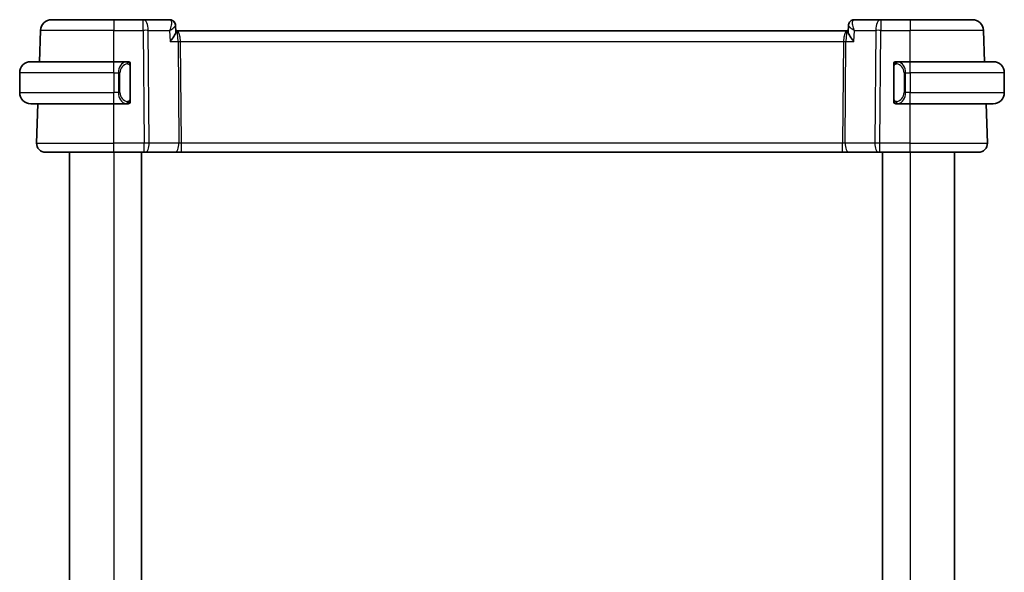
# Model space of a CAD drawing. Units: millimetres. Extents: x 0 to 2386, y 0 to 422.
# Drawn here: x 1041 to 1130, y 268 to 318 of the extents above; entities that cross this region are included whole.
import ezdxf

# ---------------------------------------------------------------- set-up
doc = ezdxf.new("R2010")
doc.units = ezdxf.units.MM
doc.header["$LTSCALE"] = 1.5
doc.layers.add('Visible (ISO)', color=7, linetype='Continuous', lineweight=35)
doc.layers.add('Visible Narrow (ISO)', color=7, linetype='Continuous', lineweight=25)

msp = doc.modelspace()

# ---------------------------------------------------------------- linework, layer by layer
at = {"layer": 'Visible (ISO)'}
for p, q in [((1043.6125, 318.1714), (1049.2278, 318.1714)), ((1051.9009, 318.1714), (1049.2278, 318.1714)), ((1054.2803, 318.1714), (1051.9009, 318.1714)), ((1118.5547, 318.1714), (1116.1753, 318.1714)), ((1121.2278, 318.1714), (1118.5547, 318.1714)), ((1121.2278, 318.1714), (1126.843, 318.1714)), ((1042.5141, 314.3714), (1042.6131, 317.2063)), ((1054.8171, 317.6432), (1054.8397, 317.0815)), ((1054.9091, 317.1714), (1054.8361, 317.1714)), ((1115.5464, 317.1714), (1054.9091, 317.1714)), ((1115.6195, 317.1714), (1115.5464, 317.1714)), ((1115.6159, 317.0815), (1115.6384, 317.6433)), ((1127.9414, 314.3714), (1127.8424, 317.2063)), ((1041.7278, 314.3714), (1049.2278, 314.3714)), ((1050.4313, 314.3714), (1049.2278, 314.3714)), ((1121.2278, 314.3714), (1120.0218, 314.3714)), ((1121.2278, 314.3714), (1128.7278, 314.3714)), ((1040.7278, 313.3714), (1040.7278, 311.5714)), ((1050.7278, 310.9457), (1050.7278, 313.9972)), ((1119.7278, 313.9972), (1119.7278, 310.9457)), ((1120.048, 314.1512), (1120.048, 314.1512)), ((1129.7278, 313.3714), (1129.7278, 311.5714)), ((1049.7119, 311.1714), (1049.7117, 311.1714)), ((1120.562, 311.1714), (1120.562, 311.1714)), ((1049.2278, 310.5714), (1041.7278, 310.5714)), ((1042.2567, 306.9994), (1042.3814, 310.5714)), ((1049.2278, 310.5714), (1050.4337, 310.5714)), ((1120.0242, 310.5714), (1121.2278, 310.5714)), ((1128.7278, 310.5714), (1121.2278, 310.5714)), ((1128.1989, 306.9994), (1128.0741, 310.5714)), ((1049.2278, 306.1714), (1043.0562, 306.1714)), ((1045.2278, 306.1714), (1045.2278, 230.1714)), ((1049.2278, 306.1714), (1051.985, 306.1714)), ((1051.7278, 306.1714), (1051.7278, 230.1714)), ((1052.0744, 306.1714), (1051.985, 306.1714)), ((1052.0744, 306.1714), (1054.7579, 306.1714)), ((1054.7579, 306.1714), (1055.3389, 306.1714)), ((1055.3389, 306.1714), (1115.1166, 306.1714)), ((1115.1166, 306.1714), (1115.6977, 306.1714)), ((1115.6977, 306.1714), (1118.3811, 306.1714)), ((1118.4705, 306.1714), (1118.3811, 306.1714)), ((1118.4705, 306.1714), (1121.2278, 306.1714)), ((1118.7278, 306.1714), (1118.7278, 230.1714)), ((1127.3993, 306.1714), (1121.2278, 306.1714)), ((1125.2278, 306.1714), (1125.2278, 230.1714))]:
    msp.add_line(p, q, dxfattribs=at)
for centre, radius, start, end in [((1043.6125, 317.1714), 1, 90, 178), ((1126.843, 317.1714), 1, 2, 90), ((1041.7278, 313.3714), 1, 90, 180), ((1050.5278, 314.1714), 0.2, 45, 90), ((1050.5278, 314.1714), 0.2, 0, 45), ((1119.9278, 314.1714), 0.2, 135, 180), ((1119.9278, 314.1714), 0.2, 90, 135), ((1128.7278, 313.3714), 1, 0, 90), ((1041.7278, 311.5714), 1, 180, 270), ((1128.7278, 311.5714), 1, 270, 0), ((1050.5278, 310.7714), 0.2, 270, 315), ((1050.5278, 310.7714), 0.2, 315, 0), ((1119.9278, 310.7714), 0.2, 180, 225), ((1119.9278, 310.7714), 0.2, 225, 270), ((1043.0562, 306.9714), 0.8, 178, 270), ((1127.3993, 306.9714), 0.8, 270, 2)]:
    msp.add_arc(centre, radius, start, end, dxfattribs=at)
for centre, major_axis, start_param, end_param in [((1054.3039, 317.661), (0.3308, 0.3749), 6.2729387, 6.2796406), ((1116.1516, 317.661), (-0.3308, 0.3749), 0.0035447, 0.0102466)]:
    msp.add_ellipse(centre, major_axis=major_axis, ratio=0.9539338, start_param=start_param, end_param=end_param, dxfattribs=at)
for points, knots in [([(1054.2803, 318.1714), (1054.3363, 318.1714), (1054.3932, 318.1619), (1054.5004, 318.1261), (1054.5519, 318.0991), (1054.6104, 318.0562), (1054.6234, 318.0457), (1054.6359, 318.0347)], [0, 0, 0, 0, 0.017294547, 0.017294547, 0.034817608, 0.034817608, 0.040117585, 0.040117585, 0.040117585, 0.040117585]), ([(1054.6343, 318.0282), (1054.6819, 317.9846), (1054.723, 317.9321), (1054.7837, 317.8191), (1054.8043, 317.7568), (1054.815, 317.6789), (1054.8164, 317.6626), (1054.8171, 317.6464)], [0, 0, 0, 0, 0.019843905, 0.019843905, 0.039470677, 0.039470677, 0.044680467, 0.044680467, 0.044680467, 0.044680467]), ([(1054.6359, 318.0347), (1054.68, 317.9957), (1054.718, 317.9485), (1054.7758, 317.8454), (1054.7965, 317.7885), (1054.8129, 317.703), (1054.8161, 317.6745), (1054.8171, 317.6464)], [0.000024731, 0.000024731, 0.000024731, 0.000024731, 0.018232841, 0.018232841, 0.036351297, 0.036351297, 0.045285811, 0.045285811, 0.045285811, 0.045285811]), ([(1115.6384, 317.6462), (1115.6403, 317.699), (1115.6501, 317.7536), (1115.6861, 317.8593), (1115.7135, 317.9113), (1115.7691, 317.9853), (1115.7933, 318.0114), (1115.8199, 318.0348)], [0, 0, 0, 0, 0.016799416, 0.016799416, 0.034393443, 0.034393443, 0.045319994, 0.045319994, 0.045319994, 0.045319994]), ([(1115.8199, 318.0348), (1115.8608, 318.071), (1115.9092, 318.1024), (1116.0123, 318.1482), (1116.0683, 318.1633), (1116.1414, 318.1706), (1116.1583, 318.1714), (1116.1753, 318.1714)], [0.000025603, 0.000025603, 0.000025603, 0.000025603, 0.017501165, 0.017501165, 0.034891348, 0.034891348, 0.040117048, 0.040117048, 0.040117048, 0.040117048]), ([(1054.3228, 316.2063), (1054.3237, 316.2074), (1054.3247, 316.2086), (1054.4089, 316.3092), (1054.4868, 316.408), (1054.6244, 316.5974), (1054.6853, 316.6895), (1054.7987, 316.8928), (1054.829, 316.9802), (1054.8394, 317.0555), (1054.8402, 317.069), (1054.8397, 317.0815)], [-0.00046028, -0.00046028, -0.00046028, -0.00046028, 0, 0, 0.04129162, 0.04129162, 0.0823721, 0.0823721, 0.1394385, 0.1394385, 0.15308574, 0.15308574, 0.15308574, 0.15308574]), ([(1116.1327, 316.2063), (1116.1318, 316.2074), (1116.1309, 316.2086), (1116.0467, 316.3091), (1115.9688, 316.4079), (1115.8313, 316.5972), (1115.7704, 316.6893), (1115.6569, 316.8927), (1115.6266, 316.9801), (1115.6162, 317.0554), (1115.6154, 317.069), (1115.6159, 317.0815)], [-0.13455877, -0.13455877, -0.13455877, -0.13455877, -0.13422609, -0.13422609, -0.10439622, -0.10439622, -0.07471876, -0.07471876, -0.03344617, -0.03344617, -0.02353979, -0.02353979, -0.02353979, -0.02353979]), ([(1050.4604, 314.3714), (1050.455, 314.3714), (1050.45, 314.3714), (1050.4457, 314.3714), (1050.4406, 314.3714), (1050.4364, 314.3715), (1050.4337, 314.3715)], [0.74172688, 0.74172688, 0.74172688, 0.74172688, 0.86054632, 0.86054632, 0.86054632, 1, 1, 1, 1]), ([(1050.5278, 314.3714), (1050.5273, 314.3714), (1050.5267, 314.3714), (1050.5235, 314.3714), (1050.5215, 314.3714), (1050.5188, 314.3714), (1050.5155, 314.3714), (1050.5126, 314.3714), (1050.5093, 314.3714), (1050.5053, 314.3714), (1050.5015, 314.3714), (1050.4972, 314.3714), (1050.4923, 314.3714), (1050.4875, 314.3714), (1050.4822, 314.3714), (1050.4769, 314.3714), (1050.4712, 314.3714), (1050.4656, 314.3714), (1050.4604, 314.3714)], [0, 0, 0, 0, 0.19035453, 0.19035453, 0.19035453, 0.31386322, 0.31386322, 0.31386322, 0.42140608, 0.42140608, 0.42140608, 0.52396797, 0.52396797, 0.52396797, 0.62813475, 0.62813475, 0.62813475, 0.74172688, 0.74172688, 0.74172688, 0.74172688]), ([(1050.7278, 314.1251), (1050.7278, 314.131), (1050.7278, 314.1365), (1050.7278, 314.1414), (1050.7278, 314.1463), (1050.7278, 314.1507), (1050.7278, 314.1544), (1050.7278, 314.1581), (1050.7278, 314.1611), (1050.7278, 314.1635), (1050.7278, 314.1659), (1050.7278, 314.1676), (1050.7278, 314.1689), (1050.7278, 314.1691), (1050.7278, 314.1694), (1050.7278, 314.1696), (1050.7278, 314.1703), (1050.7278, 314.1708), (1050.7278, 314.1711), (1050.7278, 314.1714), (1050.7278, 314.1714), (1050.7278, 314.1714)], [0.5, 0.5, 0.5, 0.5, 0.58502424, 0.58502424, 0.58502424, 0.66947181, 0.66947181, 0.66947181, 0.75324782, 0.75324782, 0.75324782, 0.83626522, 0.83626522, 0.83626522, 0.85443497, 0.85443497, 0.85443497, 0.91835525, 0.91835525, 0.91835525, 1, 1, 1, 1]), ([(1119.7278, 314.1714), (1119.7278, 314.1714), (1119.7278, 314.1714), (1119.7278, 314.1708), (1119.7278, 314.1702), (1119.7278, 314.169), (1119.7278, 314.167), (1119.7278, 314.165), (1119.7278, 314.1621), (1119.7278, 314.1584), (1119.7278, 314.1546), (1119.7278, 314.1499), (1119.7278, 314.1445), (1119.7278, 314.1389), (1119.7278, 314.1324), (1119.7278, 314.1255)], [0, 0, 0, 0, 0.10026775, 0.10026775, 0.10026775, 0.19847065, 0.19847065, 0.19847065, 0.29651622, 0.29651622, 0.29651622, 0.39628078, 0.39628078, 0.39628078, 0.5, 0.5, 0.5, 0.5]), ([(1119.9951, 314.3714), (1119.9889, 314.3714), (1119.9822, 314.3714), (1119.9754, 314.3714), (1119.9692, 314.3714), (1119.963, 314.3714), (1119.9576, 314.3714), (1119.9522, 314.3714), (1119.9476, 314.3714), (1119.9438, 314.3714), (1119.9395, 314.3714), (1119.9361, 314.3714), (1119.9334, 314.3714), (1119.9293, 314.3714), (1119.9284, 314.3714), (1119.9278, 314.3714)], [0.25827312, 0.25827312, 0.25827312, 0.25827312, 0.39314391, 0.39314391, 0.39314391, 0.51690147, 0.51690147, 0.51690147, 0.64201572, 0.64201572, 0.64201572, 0.78266988, 0.78266988, 0.78266988, 1, 1, 1, 1]), ([(1120.0218, 314.3714), (1120.0203, 314.3714), (1120.0183, 314.3714), (1120.016, 314.3714), (1120.0105, 314.3714), (1120.0034, 314.3714), (1119.9951, 314.3714)], [0.00000016, 0.00000016, 0.00000016, 0.00000016, 0.07789573, 0.07789573, 0.07789573, 0.25827312, 0.25827312, 0.25827312, 0.25827312]), ([(1050.7278, 313.9972), (1050.7278, 314.003), (1050.7278, 314.0088), (1050.7278, 314.0149), (1050.7278, 314.0209), (1050.7278, 314.027), (1050.7278, 314.0334), (1050.7278, 314.0397), (1050.7278, 314.0463), (1050.7278, 314.0528), (1050.7278, 314.0594), (1050.7278, 314.066), (1050.7278, 314.0724), (1050.7278, 314.0789), (1050.7278, 314.0853), (1050.7278, 314.0914), (1050.7278, 314.0976), (1050.7278, 314.1035), (1050.7278, 314.1091), (1050.7278, 314.1148), (1050.7278, 314.1202), (1050.7278, 314.1251)], [0, 0, 0, 0, 0.07187067, 0.07187067, 0.07187067, 0.14250295, 0.14250295, 0.14250295, 0.21256871, 0.21256871, 0.21256871, 0.28268769, 0.28268769, 0.28268769, 0.35348445, 0.35348445, 0.35348445, 0.42564648, 0.42564648, 0.42564648, 0.5, 0.5, 0.5, 0.5]), ([(1119.7278, 314.1255), (1119.7278, 314.1137), (1119.7278, 314.0997), (1119.7278, 314.085), (1119.7278, 314.0706), (1119.7278, 314.0554), (1119.7278, 314.0403), (1119.7278, 314.0385), (1119.7278, 314.0367), (1119.7278, 314.0349), (1119.7278, 314.0219), (1119.7278, 314.0092), (1119.7278, 313.9972)], [0.5, 0.5, 0.5, 0.5, 0.6699894, 0.6699894, 0.6699894, 0.83656608, 0.83656608, 0.83656608, 0.85622576, 0.85622576, 0.85622576, 1, 1, 1, 1]), ([(1050.7278, 310.8174), (1050.7278, 310.8292), (1050.7278, 310.8432), (1050.7278, 310.8579), (1050.7278, 310.8723), (1050.7278, 310.8875), (1050.7278, 310.9026), (1050.7278, 310.9044), (1050.7278, 310.9061), (1050.7278, 310.9079), (1050.7278, 310.921), (1050.7278, 310.9337), (1050.7278, 310.9457)], [0.5, 0.5, 0.5, 0.5, 0.6699894, 0.6699894, 0.6699894, 0.83656608, 0.83656608, 0.83656608, 0.85622576, 0.85622576, 0.85622576, 1, 1, 1, 1]), ([(1050.7278, 310.7714), (1050.7278, 310.7714), (1050.7278, 310.7715), (1050.7278, 310.7721), (1050.7278, 310.7727), (1050.7278, 310.7739), (1050.7278, 310.7759), (1050.7278, 310.7779), (1050.7278, 310.7808), (1050.7278, 310.7845), (1050.7278, 310.7883), (1050.7278, 310.7929), (1050.7278, 310.7984), (1050.7278, 310.804), (1050.7278, 310.8104), (1050.7278, 310.8174)], [0, 0, 0, 0, 0.10026775, 0.10026775, 0.10026775, 0.19847065, 0.19847065, 0.19847065, 0.29651622, 0.29651622, 0.29651622, 0.39628078, 0.39628078, 0.39628078, 0.5, 0.5, 0.5, 0.5]), ([(1119.7278, 310.9457), (1119.7278, 310.9399), (1119.7278, 310.9341), (1119.7278, 310.928), (1119.7278, 310.922), (1119.7278, 310.9158), (1119.7278, 310.9095), (1119.7278, 310.9031), (1119.7278, 310.8966), (1119.7278, 310.8901), (1119.7278, 310.8835), (1119.7278, 310.8769), (1119.7278, 310.8705), (1119.7278, 310.8639), (1119.7278, 310.8576), (1119.7278, 310.8515), (1119.7278, 310.8453), (1119.7278, 310.8394), (1119.7278, 310.8338), (1119.7278, 310.8281), (1119.7278, 310.8227), (1119.7278, 310.8178)], [0, 0, 0, 0, 0.07187067, 0.07187067, 0.07187067, 0.14250295, 0.14250295, 0.14250295, 0.21256871, 0.21256871, 0.21256871, 0.28268769, 0.28268769, 0.28268769, 0.35348445, 0.35348445, 0.35348445, 0.42564648, 0.42564648, 0.42564648, 0.5, 0.5, 0.5, 0.5]), ([(1119.7278, 310.8178), (1119.7278, 310.8119), (1119.7278, 310.8064), (1119.7278, 310.8015), (1119.7278, 310.7966), (1119.7278, 310.7922), (1119.7278, 310.7885), (1119.7278, 310.7848), (1119.7278, 310.7817), (1119.7278, 310.7793), (1119.7278, 310.777), (1119.7278, 310.7752), (1119.7278, 310.774), (1119.7278, 310.7738), (1119.7278, 310.7735), (1119.7278, 310.7733), (1119.7278, 310.7725), (1119.7278, 310.7721), (1119.7278, 310.7718), (1119.7278, 310.7714), (1119.7278, 310.7714), (1119.7278, 310.7714)], [0.5, 0.5, 0.5, 0.5, 0.58502424, 0.58502424, 0.58502424, 0.66947181, 0.66947181, 0.66947181, 0.75324782, 0.75324782, 0.75324782, 0.83626522, 0.83626522, 0.83626522, 0.85443497, 0.85443497, 0.85443497, 0.91835525, 0.91835525, 0.91835525, 1, 1, 1, 1]), ([(1050.4337, 310.5715), (1050.4352, 310.5715), (1050.4372, 310.5714), (1050.4396, 310.5714), (1050.445, 310.5714), (1050.4522, 310.5714), (1050.4604, 310.5714)], [0.00000016, 0.00000016, 0.00000016, 0.00000016, 0.07789573, 0.07789573, 0.07789573, 0.25827312, 0.25827312, 0.25827312, 0.25827312]), ([(1050.4604, 310.5714), (1050.4666, 310.5714), (1050.4734, 310.5714), (1050.4801, 310.5714), (1050.4863, 310.5714), (1050.4925, 310.5714), (1050.4979, 310.5714), (1050.5033, 310.5714), (1050.5079, 310.5714), (1050.5117, 310.5714), (1050.516, 310.5714), (1050.5194, 310.5714), (1050.5221, 310.5714), (1050.5263, 310.5714), (1050.5272, 310.5714), (1050.5278, 310.5714)], [0.25827312, 0.25827312, 0.25827312, 0.25827312, 0.39314391, 0.39314391, 0.39314391, 0.51690147, 0.51690147, 0.51690147, 0.64201572, 0.64201572, 0.64201572, 0.78266988, 0.78266988, 0.78266988, 1, 1, 1, 1]), ([(1119.9278, 310.5714), (1119.9282, 310.5714), (1119.9288, 310.5714), (1119.932, 310.5714), (1119.9341, 310.5714), (1119.9367, 310.5714), (1119.94, 310.5714), (1119.9429, 310.5714), (1119.9462, 310.5714), (1119.9502, 310.5714), (1119.954, 310.5714), (1119.9584, 310.5714), (1119.9632, 310.5714), (1119.9681, 310.5714), (1119.9734, 310.5714), (1119.9786, 310.5714), (1119.9843, 310.5714), (1119.9899, 310.5714), (1119.9951, 310.5714)], [0, 0, 0, 0, 0.19035453, 0.19035453, 0.19035453, 0.31386322, 0.31386322, 0.31386322, 0.42140608, 0.42140608, 0.42140608, 0.52396797, 0.52396797, 0.52396797, 0.62813475, 0.62813475, 0.62813475, 0.74172688, 0.74172688, 0.74172688, 0.74172688]), ([(1119.9951, 310.5714), (1120.0006, 310.5714), (1120.0055, 310.5714), (1120.0098, 310.5714), (1120.0149, 310.5714), (1120.0192, 310.5714), (1120.0218, 310.5714)], [0.74172688, 0.74172688, 0.74172688, 0.74172688, 0.86054632, 0.86054632, 0.86054632, 1, 1, 1, 1])]:
    msp.add_open_spline(points, degree=3, knots=knots, dxfattribs=at)
for points in [[(1054.8172, 317.6464), (1054.8172, 317.6464), (1054.8172, 317.6465), (1054.8172, 317.6465)], [(1115.6384, 317.6464), (1115.6384, 317.6466), (1115.6385, 317.6468), (1115.6385, 317.6469)]]:
    msp.add_open_spline(points, degree=3, dxfattribs=at)
at = {"layer": 'Visible Narrow (ISO)'}
for p, q in [((1049.2278, 318.1714), (1049.2278, 317.2063)), ((1051.9009, 317.2063), (1051.9009, 318.1714)), ((1118.5547, 318.1714), (1118.5547, 317.2063)), ((1121.2278, 318.1714), (1121.2278, 317.2063)), ((1049.2278, 317.2063), (1042.6131, 317.2063)), ((1049.2278, 317.2063), (1051.9009, 317.2063)), ((1049.2278, 314.3714), (1049.2278, 317.2063)), ((1051.9009, 317.2063), (1051.985, 306.9994)), ((1052.432, 306.9994), (1052.3478, 317.2063)), ((1052.3478, 317.2063), (1054.2826, 317.2063)), ((1054.2826, 317.2063), (1054.3228, 316.2063)), ((1054.7946, 317.5905), (1054.7946, 317.5904)), ((1115.661, 317.5903), (1115.661, 317.5906)), ((1116.1327, 316.2063), (1116.1729, 317.2063)), ((1116.1729, 317.2063), (1118.1077, 317.2063)), ((1118.1077, 317.2063), (1118.0236, 306.9994)), ((1118.4705, 306.9994), (1118.5547, 317.2063)), ((1118.5547, 317.2063), (1121.2278, 317.2063)), ((1121.2278, 314.3714), (1121.2278, 317.2063)), ((1127.8424, 317.2063), (1121.2278, 317.2063)), ((1054.3228, 316.2063), (1055.0395, 316.2063)), ((1055.0395, 316.2063), (1055.1154, 306.9994)), ((1055.2119, 316.6889), (1055.2121, 316.6889)), ((1055.3389, 306.9994), (1055.263, 316.2063)), ((1055.263, 316.2063), (1115.1925, 316.2063)), ((1115.1925, 316.2063), (1115.1166, 306.9994)), ((1115.2434, 316.6889), (1115.2436, 316.6889)), ((1115.3401, 306.9994), (1115.416, 316.2063)), ((1115.416, 316.2063), (1116.1327, 316.2063)), ((1049.2278, 313.3714), (1049.2278, 314.3714)), ((1121.2278, 313.3714), (1121.2278, 314.3714)), ((1049.2278, 313.3714), (1040.7278, 313.3714)), ((1049.2278, 313.3714), (1049.6449, 313.3714)), ((1049.2278, 313.3714), (1049.2278, 311.5714)), ((1049.6449, 313.3714), (1049.7863, 313.3714)), ((1049.6449, 313.3714), (1049.6449, 311.5714)), ((1049.7863, 311.5714), (1049.7863, 313.3714)), ((1050.6692, 313.9972), (1050.7125, 313.9972)), ((1050.6692, 313.9972), (1050.6692, 310.9457)), ((1050.7125, 313.9972), (1050.7278, 313.9972)), ((1119.7278, 313.9972), (1119.743, 313.9972)), ((1119.743, 313.9972), (1119.7863, 313.9972)), ((1119.7863, 310.9457), (1119.7863, 313.9972)), ((1120.8106, 313.3714), (1120.6692, 313.3714)), ((1120.6692, 313.3714), (1120.6692, 311.5714)), ((1120.8106, 311.5714), (1120.8106, 313.3714)), ((1120.8106, 313.3714), (1121.2278, 313.3714)), ((1129.7278, 313.3714), (1121.2278, 313.3714)), ((1121.2278, 313.3714), (1121.2278, 311.5714)), ((1040.7278, 311.5714), (1049.2278, 311.5714)), ((1049.6449, 311.5714), (1049.2278, 311.5714)), ((1049.2278, 310.5714), (1049.2278, 311.5714)), ((1049.6449, 311.5714), (1049.7863, 311.5714)), ((1120.8106, 311.5714), (1120.6692, 311.5714)), ((1121.2278, 311.5714), (1120.8106, 311.5714)), ((1121.2278, 310.5714), (1121.2278, 311.5714)), ((1121.2278, 311.5714), (1129.7278, 311.5714)), ((1050.7125, 310.9457), (1050.6692, 310.9457)), ((1050.7278, 310.9457), (1050.7125, 310.9457)), ((1119.743, 310.9457), (1119.7278, 310.9457)), ((1119.7863, 310.9457), (1119.743, 310.9457)), ((1049.2278, 306.9994), (1049.2278, 310.5714)), ((1121.2278, 306.9994), (1121.2278, 310.5714)), ((1042.2567, 306.9994), (1049.2278, 306.9994)), ((1049.2278, 306.1714), (1049.2278, 306.9994)), ((1051.985, 306.9994), (1049.2278, 306.9994)), ((1049.2278, 306.1714), (1049.2278, 230.1714)), ((1051.985, 306.1714), (1051.985, 306.9994)), ((1055.1154, 306.9994), (1052.432, 306.9994)), ((1055.3389, 306.1714), (1055.3389, 306.9994)), ((1115.1166, 306.9994), (1055.3389, 306.9994)), ((1115.1166, 306.1714), (1115.1166, 306.9994)), ((1118.0236, 306.9994), (1115.3401, 306.9994)), ((1118.4705, 306.1714), (1118.4705, 306.9994)), ((1121.2278, 306.9994), (1118.4705, 306.9994)), ((1121.2278, 306.1714), (1121.2278, 306.9994)), ((1121.2278, 306.9994), (1128.1989, 306.9994)), ((1121.2278, 306.1714), (1121.2278, 230.1714))]:
    msp.add_line(p, q, dxfattribs=at)
for centre, start, end in [((1050.5863, 313.3714), 97.635382, 180), ((1119.8692, 313.3714), 0, 82.364618), ((1050.5863, 311.5714), 180, 262.364618), ((1119.8692, 311.5714), 277.635382, 0)]:
    msp.add_arc(centre, 0.8, start, end, dxfattribs=at)
for centre, major_axis, ratio, start_param, end_param in [((1051.9009, 317.1714), (0, 1), 0.4472136, 4.7472956, 6.2831853), ((1054.3009, 317.1572), (-0.0233, 1.0142), 0.3348992, 6.0717862, 6.2754623), ((1054.3039, 317.661), (0.3308, 0.3749), 0.9539338, 6.2796406, 6.9358937), ((1054.2803, 317.6714), (0, 0.5), 0.9752296, 5.7537154, 5.815947), ((1054.3039, 317.661), (0.3308, 0.3749), 0.9539338, 5.9114609, 6.2796406), ((1116.1516, 317.661), (-0.3308, 0.3749), 0.9539338, 0.0102466, 0.0465101), ((1116.1516, 317.661), (-0.3308, 0.3749), 0.9539338, 5.6304769, 6.2862263), ((1116.1546, 317.1572), (0.0233, 1.0142), 0.3348992, 0.007723, 0.2113991), ((1118.5547, 317.1714), (0, 1), 0.4472136, 0, 1.5358897), ((1051.9009, 317.1714), (1, 0.0082), 0.0348983, 1.1071486, 1.5705086), ((1054.9091, 316.1714), (0, 1), 0.354102, 4.7472956, 6.2831853), ((1054.9091, 316.1714), (0, -1), 0.1304952, 1.6057029, 3.1415927), ((1115.5464, 316.1714), (0, -1), 0.354102, 3.1415927, 4.6774824), ((1115.5464, 316.1714), (0, 1), 0.1304952, 0, 1.5358897), ((1118.5547, 317.1714), (1, -0.0082), 0.0348983, 1.571084, 2.034444), ((1055.263, 316.2238), (0.5, 0.0041), 0.0348983, 4.2487413, 4.7121013), ((1115.1925, 316.2238), (0.5, -0.0041), 0.0348983, 4.7126767, 5.1760367), ((1050.4449, 313.3714), (0, -1), 0.8, 3.2748552, 4.712389), ((1050.3386, 314.1643), (-0.0266, 0.1982), 0.7039511, 5.3566507, 6.0950034), ((1050.3386, 314.1643), (-0.0266, 0.1982), 0.7039511, 4.618298, 5.3566507), ((1120.1169, 314.1643), (-0.0266, -0.1982), 0.7039511, 4.0681273, 4.8064799), ((1120.1169, 314.1643), (0.0266, 0.1982), 0.7039511, 0.1881819, 0.9265346), ((1120.0106, 313.3714), (0, 1), 0.8, 4.712389, 6.1499228), ((1050.4449, 311.5714), (0, -1), 0.8, 4.712389, 6.1499228), ((1120.0106, 311.5714), (0, 1), 0.8, 3.2748552, 4.712389), ((1050.3386, 310.7785), (-0.0266, -0.1982), 0.7039511, 0.1881819, 0.9265346), ((1050.3386, 310.7785), (0.0266, 0.1982), 0.7039511, 4.0681273, 4.8064799), ((1120.1169, 310.7785), (0.0266, -0.1982), 0.7039511, 4.618298, 5.3566507), ((1120.1169, 310.7785), (0.0266, -0.1982), 0.7039511, 5.3566507, 6.0950034), ((1051.985, 306.9714), (-1, -0.0066), 0.0279186, 4.2487874, 4.7121474), ((1052.0744, 306.9714), (0, -0.8), 0.4472136, 0, 1.6057029), ((1054.7579, 306.9714), (0, -0.8), 0.4472136, 0, 1.6057029), ((1055.3393, 306.9714), (-0.5001, 0.0066), 0.0558116, 4.7138767, 5.1772367), ((1115.1163, 306.9714), (-0.5001, -0.0066), 0.0558116, 4.2475413, 4.7109013), ((1115.6977, 306.9714), (0, -0.8), 0.4472136, 4.6774824, 6.2831853), ((1118.3811, 306.9714), (0, -0.8), 0.4472136, 4.6774824, 6.2831853), ((1118.4706, 306.9714), (-1, 0.0066), 0.0279186, 4.7126306, 5.1759906)]:
    msp.add_ellipse(centre, major_axis=major_axis, ratio=ratio, start_param=start_param, end_param=end_param, dxfattribs=at)
for points, knots in [([(1054.3494, 318.1505), (1054.4206, 318.1071), (1054.4495, 318.0012), (1054.4485, 317.8739), (1054.448, 317.8102), (1054.4401, 317.7417), (1054.4267, 317.6697), (1054.3996, 317.524), (1054.3491, 317.3647), (1054.2826, 317.2063)], [0, 0, 0, 0, 0.032744825, 0.032744825, 0.032744825, 0.049117237, 0.049117237, 0.049117237, 0.082270976, 0.082270976, 0.082270976, 0.082270976]), ([(1116.1729, 317.2063), (1116.1721, 317.2083), (1116.1713, 317.2102), (1116.1053, 317.3686), (1116.0315, 317.6031), (1115.9921, 317.9479), (1116.035, 318.1071), (1116.1061, 318.1505)], [-0.000408915, -0.000408915, -0.000408915, -0.000408915, 0, 0, 0.032744825, 0.049117237, 0.081862061, 0.081862061, 0.081862061, 0.081862061]), ([(1054.2826, 317.2063), (1054.4211, 317.2877), (1054.5443, 317.3686), (1054.6393, 317.4421), (1054.6722, 317.4677), (1054.7018, 317.4923), (1054.7269, 317.5157), (1054.7375, 317.5255), (1054.7474, 317.5352), (1054.7564, 317.5446), (1054.7952, 317.5851), (1054.8183, 317.621), (1054.8172, 317.6464)], [-0.082270976, -0.082270976, -0.082270976, -0.082270976, -0.049117237, -0.049117237, -0.049117237, -0.037607201, -0.037607201, -0.037607201, -0.032744825, -0.032744825, -0.032744825, -0.011756678, -0.011756678, -0.011756678, -0.011756678]), ([(1115.6384, 317.6462), (1115.6375, 317.6208), (1115.6788, 317.5572), (1115.8501, 317.4092), (1116.0315, 317.2897), (1116.1695, 317.2083), (1116.1712, 317.2073), (1116.1729, 317.2063)], [-0.070045414, -0.070045414, -0.070045414, -0.070045414, -0.049117237, -0.032744825, 0, 0, 0.000408915, 0.000408915, 0.000408915, 0.000408915]), ([(1050.4337, 314.3715), (1050.4329, 314.3714), (1050.4316, 314.3714), (1050.4297, 314.3714), (1050.4258, 314.3714), (1050.4196, 314.3713), (1050.4123, 314.3709), (1050.4068, 314.3707), (1050.4008, 314.3703), (1050.3945, 314.3698), (1050.3886, 314.3693), (1050.3824, 314.3686), (1050.3763, 314.368), (1050.3696, 314.3672), (1050.3632, 314.3664), (1050.3576, 314.3656), (1050.3484, 314.3642), (1050.3412, 314.363), (1050.3386, 314.3626)], [0.00000014, 0.00000014, 0.00000014, 0.00000014, 0.09424462, 0.09424462, 0.09424462, 0.29608497, 0.29608497, 0.29608497, 0.44613462, 0.44613462, 0.44613462, 0.58843853, 0.58843853, 0.58843853, 0.74422937, 0.74422937, 0.74422937, 1, 1, 1, 1]), ([(1120.1169, 314.3626), (1120.1136, 314.3631), (1120.1032, 314.3649), (1120.0904, 314.3666), (1120.0823, 314.3677), (1120.0733, 314.3687), (1120.0646, 314.3694), (1120.0555, 314.3702), (1120.0469, 314.3708), (1120.0397, 314.3711), (1120.0307, 314.3714), (1120.0241, 314.3714), (1120.0218, 314.3714)], [0, 0, 0, 0, 0.3215828, 0.3215828, 0.3215828, 0.5255123, 0.5255123, 0.5255123, 0.7373622, 0.7373622, 0.7373622, 1, 1, 1, 1]), ([(1050.4801, 314.1643), (1050.4857, 314.1651), (1050.4914, 314.1658), (1050.4973, 314.1664), (1050.5033, 314.1669), (1050.5095, 314.1672), (1050.5161, 314.1671), (1050.5226, 314.1671), (1050.5295, 314.1667), (1050.5365, 314.1659), (1050.5435, 314.165), (1050.5506, 314.1638), (1050.5576, 314.1622), (1050.5647, 314.1606), (1050.5717, 314.1585), (1050.5784, 314.156), (1050.5851, 314.1535), (1050.5916, 314.1506), (1050.5978, 314.1472), (1050.604, 314.1438), (1050.61, 314.1399), (1050.6156, 314.1355)], [0, 0, 0, 0, 0.071275, 0.071275, 0.071275, 0.14246065, 0.14246065, 0.14246065, 0.21364074, 0.21364074, 0.21364074, 0.28489899, 0.28489899, 0.28489899, 0.35632005, 0.35632005, 0.35632005, 0.42799051, 0.42799051, 0.42799051, 0.5, 0.5, 0.5, 0.5]), ([(1050.6156, 314.1355), (1050.6212, 314.1312), (1050.6266, 314.1263), (1050.6317, 314.121), (1050.6366, 314.1158), (1050.6412, 314.1101), (1050.6453, 314.1041), (1050.6494, 314.0981), (1050.653, 314.0917), (1050.656, 314.0852), (1050.6589, 314.0786), (1050.6613, 314.0717), (1050.6632, 314.0649), (1050.6649, 314.0586), (1050.6661, 314.0524), (1050.667, 314.0458), (1050.668, 314.0379), (1050.6687, 314.0293), (1050.6689, 314.0207), (1050.6692, 314.0129), (1050.6692, 314.0052), (1050.6692, 313.9972)], [0.5, 0.5, 0.5, 0.5, 0.57172447, 0.57172447, 0.57172447, 0.6426242, 0.6426242, 0.6426242, 0.71336021, 0.71336021, 0.71336021, 0.78457822, 0.78457822, 0.78457822, 0.85049403, 0.85049403, 0.85049403, 0.92879556, 0.92879556, 0.92879556, 1, 1, 1, 1]), ([(1119.7863, 313.9972), (1119.7863, 314.0153), (1119.7865, 314.0339), (1119.7893, 314.0512), (1119.7922, 314.0683), (1119.7978, 314.0842), (1119.8061, 314.0982), (1119.815, 314.1131), (1119.8269, 314.1259), (1119.8394, 314.1355)], [0, 0, 0, 0, 0.16464555, 0.16464555, 0.16464555, 0.3268563, 0.3268563, 0.3268563, 0.5, 0.5, 0.5, 0.5]), ([(1119.8394, 314.1355), (1119.8474, 314.1416), (1119.8561, 314.1468), (1119.8654, 314.1512), (1119.8745, 314.1555), (1119.8842, 314.159), (1119.8943, 314.1616), (1119.9039, 314.164), (1119.9135, 314.1656), (1119.9228, 314.1665), (1119.9323, 314.1673), (1119.9416, 314.1673), (1119.9504, 314.1669), (1119.9592, 314.1664), (1119.9676, 314.1654), (1119.9755, 314.1643)], [0.5, 0.5, 0.5, 0.5, 0.60524772, 0.60524772, 0.60524772, 0.707891, 0.707891, 0.707891, 0.80414857, 0.80414857, 0.80414857, 0.90207429, 0.90207429, 0.90207429, 1, 1, 1, 1]), ([(1050.6161, 310.8074), (1050.6081, 310.8013), (1050.5995, 310.7961), (1050.5902, 310.7917), (1050.5811, 310.7874), (1050.5714, 310.7839), (1050.5612, 310.7813), (1050.5517, 310.7788), (1050.5421, 310.7772), (1050.5327, 310.7764), (1050.5232, 310.7756), (1050.514, 310.7755), (1050.5052, 310.776), (1050.4964, 310.7765), (1050.488, 310.7775), (1050.4801, 310.7785)], [0.5, 0.5, 0.5, 0.5, 0.60524772, 0.60524772, 0.60524772, 0.707891, 0.707891, 0.707891, 0.80414857, 0.80414857, 0.80414857, 0.90207429, 0.90207429, 0.90207429, 1, 1, 1, 1]), ([(1050.6692, 310.9457), (1050.6692, 310.9276), (1050.6691, 310.909), (1050.6662, 310.8916), (1050.6634, 310.8745), (1050.6578, 310.8587), (1050.6495, 310.8447), (1050.6406, 310.8297), (1050.6287, 310.8169), (1050.6161, 310.8074)], [0, 0, 0, 0, 0.16464555, 0.16464555, 0.16464555, 0.3268563, 0.3268563, 0.3268563, 0.5, 0.5, 0.5, 0.5]), ([(1119.8399, 310.8074), (1119.8343, 310.8117), (1119.8289, 310.8165), (1119.8239, 310.8218), (1119.8189, 310.8271), (1119.8143, 310.8328), (1119.8102, 310.8388), (1119.8061, 310.8448), (1119.8026, 310.8511), (1119.7996, 310.8577), (1119.7966, 310.8643), (1119.7942, 310.8712), (1119.7924, 310.878), (1119.7907, 310.8843), (1119.7895, 310.8905), (1119.7886, 310.8971), (1119.7875, 310.9049), (1119.7869, 310.9136), (1119.7866, 310.9222), (1119.7863, 310.93), (1119.7863, 310.9377), (1119.7863, 310.9457)], [0.5, 0.5, 0.5, 0.5, 0.57172447, 0.57172447, 0.57172447, 0.6426242, 0.6426242, 0.6426242, 0.71336021, 0.71336021, 0.71336021, 0.78457822, 0.78457822, 0.78457822, 0.85049403, 0.85049403, 0.85049403, 0.92879556, 0.92879556, 0.92879556, 1, 1, 1, 1]), ([(1119.9755, 310.7785), (1119.9699, 310.7778), (1119.9642, 310.777), (1119.9582, 310.7765), (1119.9523, 310.776), (1119.946, 310.7757), (1119.9395, 310.7758), (1119.9329, 310.7758), (1119.9261, 310.7762), (1119.9191, 310.777), (1119.9121, 310.7778), (1119.905, 310.779), (1119.8979, 310.7807), (1119.8909, 310.7823), (1119.8839, 310.7844), (1119.8772, 310.7869), (1119.8704, 310.7894), (1119.8639, 310.7923), (1119.8577, 310.7957), (1119.8515, 310.7991), (1119.8456, 310.803), (1119.8399, 310.8074)], [0, 0, 0, 0, 0.071275, 0.071275, 0.071275, 0.14246065, 0.14246065, 0.14246065, 0.21364074, 0.21364074, 0.21364074, 0.28489899, 0.28489899, 0.28489899, 0.35632005, 0.35632005, 0.35632005, 0.42799051, 0.42799051, 0.42799051, 0.5, 0.5, 0.5, 0.5]), ([(1050.3386, 310.5803), (1050.3419, 310.5798), (1050.3524, 310.578), (1050.3651, 310.5763), (1050.3732, 310.5752), (1050.3823, 310.5742), (1050.391, 310.5734), (1050.4, 310.5726), (1050.4086, 310.5721), (1050.4158, 310.5718), (1050.4248, 310.5715), (1050.4314, 310.5715), (1050.4337, 310.5715)], [0, 0, 0, 0, 0.3215828, 0.3215828, 0.3215828, 0.5255123, 0.5255123, 0.5255123, 0.7373622, 0.7373622, 0.7373622, 1, 1, 1, 1]), ([(1120.0218, 310.5714), (1120.0226, 310.5714), (1120.024, 310.5714), (1120.0258, 310.5715), (1120.0297, 310.5715), (1120.0359, 310.5716), (1120.0433, 310.572), (1120.0487, 310.5722), (1120.0547, 310.5726), (1120.061, 310.5731), (1120.067, 310.5736), (1120.0732, 310.5742), (1120.0793, 310.5749), (1120.0859, 310.5757), (1120.0923, 310.5765), (1120.0979, 310.5773), (1120.1072, 310.5786), (1120.1143, 310.5799), (1120.1169, 310.5803)], [0.00000014, 0.00000014, 0.00000014, 0.00000014, 0.09424462, 0.09424462, 0.09424462, 0.29608497, 0.29608497, 0.29608497, 0.44613462, 0.44613462, 0.44613462, 0.58843853, 0.58843853, 0.58843853, 0.74422937, 0.74422937, 0.74422937, 1, 1, 1, 1])]:
    msp.add_open_spline(points, degree=3, knots=knots, dxfattribs=at)
for points in [[(1050.6533, 314.2736), (1050.6474, 314.2775), (1050.6348, 314.2845), (1050.6129, 314.2938), (1050.5858, 314.3007), (1050.5527, 314.3058), (1050.5129, 314.3079), (1050.4713, 314.3052), (1050.4471, 314.3007), (1050.4342, 314.2984)], [(1050.6533, 314.2736), (1050.6407, 314.2913), (1050.6127, 314.3207), (1050.541, 314.3592), (1050.4851, 314.3714), (1050.4604, 314.3714)], [(1050.6533, 314.2736), (1050.6521, 314.265), (1050.6494, 314.2458), (1050.6384, 314.1953), (1050.6246, 314.1543), (1050.6156, 314.1355)], [(1050.6533, 314.2736), (1050.654, 314.2779), (1050.6551, 314.2858), (1050.6569, 314.2958), (1050.6593, 314.3042), (1050.6623, 314.3105), (1050.6664, 314.3133), (1050.6681, 314.313), (1050.6692, 314.3129)], [(1050.6533, 314.2736), (1050.6587, 314.266), (1050.6688, 314.2498), (1050.682, 314.2213), (1050.6936, 314.1867), (1050.7033, 314.1441), (1050.71, 314.0937), (1050.7128, 314.0425), (1050.7125, 314.0129), (1050.7125, 313.9972)], [(1050.6533, 314.2736), (1050.6672, 314.2645), (1050.6907, 314.244), (1050.72, 314.189), (1050.7278, 314.1447), (1050.7278, 314.1251)], [(1119.802, 314.2737), (1119.7882, 314.2647), (1119.7648, 314.2442), (1119.7356, 314.1894), (1119.7278, 314.1451), (1119.7278, 314.1255)], [(1119.802, 314.2737), (1119.7894, 314.256), (1119.7683, 314.2168), (1119.7443, 314.1135), (1119.743, 314.0338), (1119.743, 313.9972)], [(1119.802, 314.2737), (1119.8013, 314.2789), (1119.8, 314.2882), (1119.7977, 314.2995), (1119.7946, 314.3084), (1119.7901, 314.3133), (1119.7879, 314.313), (1119.7863, 314.3129)], [(1119.802, 314.2737), (1119.8147, 314.2914), (1119.8429, 314.3208), (1119.9145, 314.3592), (1119.9704, 314.3714), (1119.9951, 314.3714)], [(1119.802, 314.2737), (1119.8104, 314.2791), (1119.8284, 314.2888), (1119.863, 314.3), (1119.9091, 314.3072), (1119.9682, 314.3077), (1120.0033, 314.3016), (1120.0213, 314.2984)], [(1119.802, 314.2737), (1119.8033, 314.2651), (1119.8059, 314.2457), (1119.8167, 314.1953), (1119.8305, 314.1543), (1119.8394, 314.1355)], [(1050.6535, 310.6692), (1050.6452, 310.6637), (1050.6272, 310.6541), (1050.5925, 310.6429), (1050.5464, 310.6357), (1050.4873, 310.6352), (1050.4523, 310.6412), (1050.4342, 310.6445)], [(1050.6535, 310.6692), (1050.6408, 310.6515), (1050.6126, 310.6221), (1050.541, 310.5837), (1050.4851, 310.5714), (1050.4604, 310.5714)], [(1050.6535, 310.6692), (1050.6523, 310.6778), (1050.6496, 310.6972), (1050.6388, 310.7476), (1050.625, 310.7886), (1050.6161, 310.8074)], [(1050.6535, 310.6692), (1050.6661, 310.6869), (1050.6872, 310.7261), (1050.7113, 310.8293), (1050.7125, 310.9091), (1050.7125, 310.9457)], [(1050.6535, 310.6692), (1050.6674, 310.6782), (1050.6908, 310.6987), (1050.72, 310.7534), (1050.7278, 310.7978), (1050.7278, 310.8174)], [(1050.6535, 310.6692), (1050.6542, 310.664), (1050.6555, 310.6547), (1050.6579, 310.6434), (1050.6609, 310.6345), (1050.6654, 310.6295), (1050.6677, 310.6298), (1050.6692, 310.63)], [(1119.8022, 310.6693), (1119.7884, 310.6783), (1119.7648, 310.6989), (1119.7356, 310.7538), (1119.7278, 310.7982), (1119.7278, 310.8178)], [(1119.8022, 310.6693), (1119.7968, 310.6769), (1119.7868, 310.693), (1119.7735, 310.7216), (1119.7619, 310.7562), (1119.7523, 310.7988), (1119.7455, 310.8492), (1119.7427, 310.9003), (1119.743, 310.93), (1119.743, 310.9457)], [(1119.8022, 310.6693), (1119.8016, 310.665), (1119.8005, 310.6571), (1119.7986, 310.647), (1119.7963, 310.6387), (1119.7933, 310.6324), (1119.7891, 310.6296), (1119.7875, 310.6299), (1119.7863, 310.63)], [(1119.8022, 310.6693), (1119.8034, 310.6779), (1119.8061, 310.6971), (1119.8172, 310.7475), (1119.831, 310.7886), (1119.8399, 310.8074)], [(1119.8022, 310.6693), (1119.8081, 310.6654), (1119.8207, 310.6583), (1119.8426, 310.6491), (1119.8697, 310.6422), (1119.9029, 310.6371), (1119.9427, 310.635), (1119.9842, 310.6377), (1120.0084, 310.6422), (1120.0213, 310.6445)], [(1119.8022, 310.6693), (1119.8148, 310.6516), (1119.8428, 310.6221), (1119.9146, 310.5837), (1119.9704, 310.5714), (1119.9951, 310.5714)]]:
    msp.add_open_spline(points, degree=3, dxfattribs=at)

doc.saveas('drawing.dxf')
